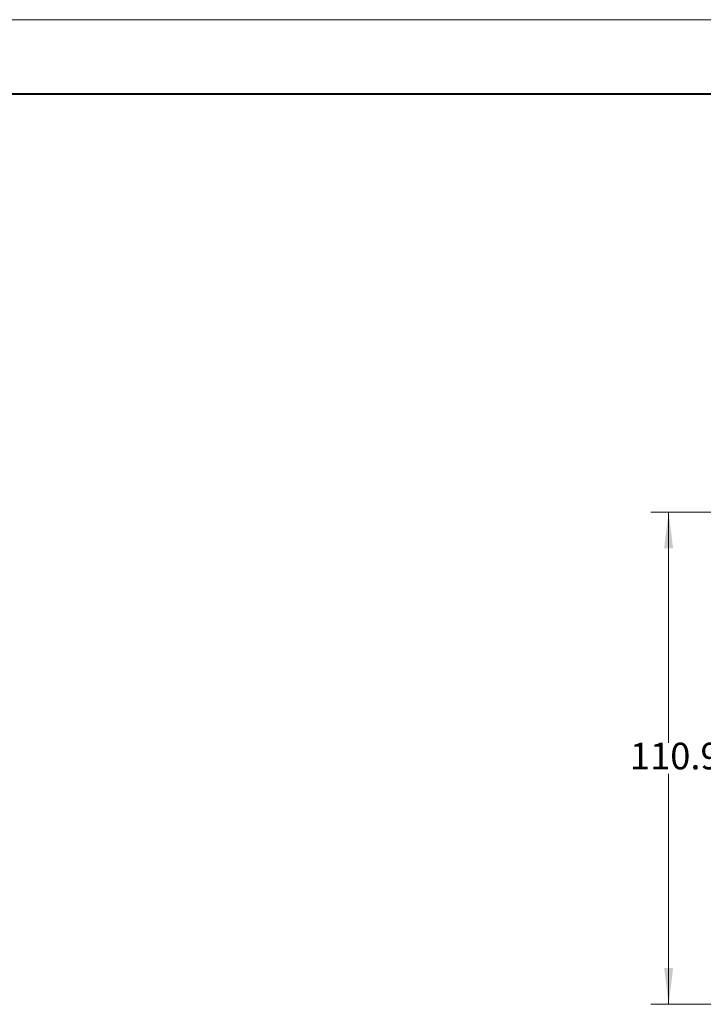
# Model space of a CAD drawing. Units: millimetres. Extents: x 0 to 840, y 0 to 594.
# Drawn here: x 420 to 574, y 372 to 594 of the extents above; entities that cross this region are included whole.
import ezdxf

# ---------------------------------------------------------------- set-up
doc = ezdxf.new("R2010")
doc.units = ezdxf.units.MM
doc.header["$LTSCALE"] = 2
doc.layers.add('粗', color=7, linetype='Continuous', lineweight=40)
doc.layers.add('表格', color=7, linetype='Continuous', lineweight=15)
doc.styles.add('SLDTEXTSTYLE1', font='SIMSUN.TTC')
doc.dimstyles.new('SLDDIMSTYLE9', dxfattribs={"dimtxt": 6, "dimasz": 8.16, "dimexe": 0, "dimexo": 0.0625, "dimgap": 1.5, "dimtad": 0, "dimtih": 1, "dimtoh": 1, "dimdec": 1, "dimrnd": 1e-09, "dimzin": 12, "dimdsep": 46, "dimtxsty": 'SLDTEXTSTYLE1', "dimsah": 1, "dimcen": 0.09, "dimadec": 0, "dimazin": 3, "dimtfac": 1, "dimtdec": 1, "dimtofl": 0, "dimtmove": 0, "dimatfit": 3, "dimfxl": 1, "dimfrac": 2, "dimtolj": 1, "dimtzin": 12, "dimarcsym": 0})

# ---------------------------------------------------------------- blocks, each defined once
blk = doc.blocks.new('_D_10')
at = {"layer": '表格'}
for p, q in [((640.24, 483.04), (562.48, 483.04)), ((566.48, 483.04), (566.48, 431.08)), ((566.48, 372.14), (566.48, 424.1)), ((578.49, 372.14), (562.48, 372.14))]:
    blk.add_line(p, q, dxfattribs=at)
for points in [[(566.48, 483.04), (565.46, 474.88), (567.49, 474.88)], [(566.48, 372.14), (567.49, 380.3), (565.46, 380.3)]]:
    blk.add_solid(points, dxfattribs=at)
at = {"layer": '表格', "insert": (557.75, 431.08), "char_height": 6, "attachment_point": 1, "style": 'SLDTEXTSTYLE1'}
blk.add_mtext('110.9', dxfattribs=at)

msp = doc.modelspace()

# ---------------------------------------------------------------- linework, layer by layer
at = {"layer": '粗'}
msp.add_line((55.4371652, 577.2680575), (825.4371652, 577.2680575), dxfattribs=at)
at = {"layer": '表格', "lineweight": 15}
msp.add_line((12.3385208, 594), (840.0000934, 594), dxfattribs=at)

# ---------------------------------------------------------------- dimensions: what is measured, and where the dimension line sits
at = {"layer": '表格'}
dim = msp.add_linear_dim(base=(566.4763262, 372.1396426), p1=(640.2416636, 483.0396426), p2=(578.4916636, 372.1396426), angle=90, dimstyle='SLDDIMSTYLE9', dxfattribs=at)
dim.commit()
dim.dimension.update_dxf_attribs({"geometry": '_D_10', "text_midpoint": (566.4763262, 427.5896426), "dimtype": 160})

doc.saveas('drawing.dxf')
